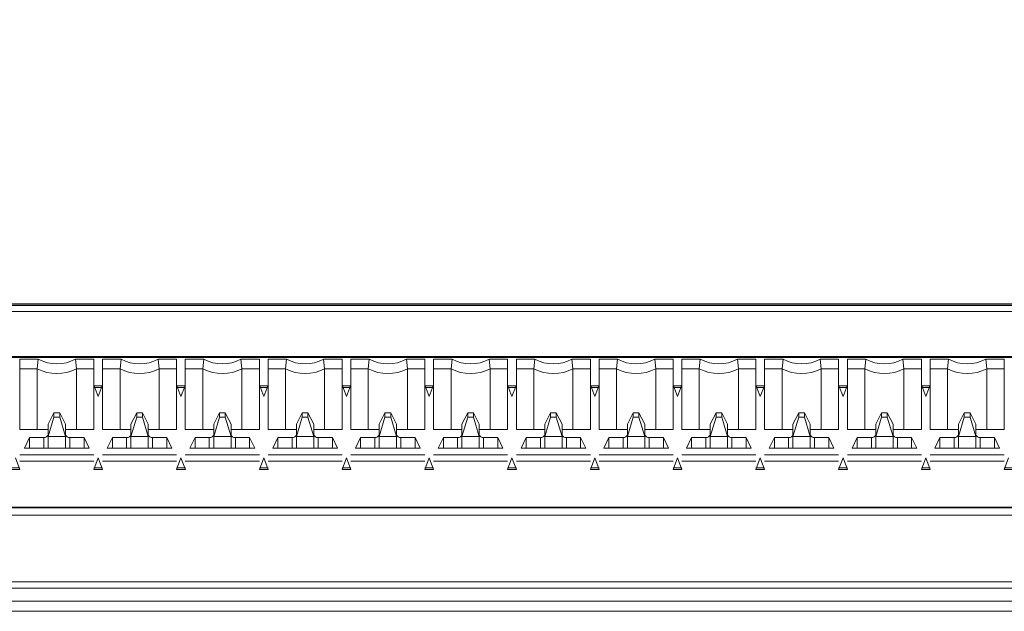
# Model space of a CAD drawing. Units: millimetres. Extents: x 44 to 777, y 72 to 561.
# Drawn here: x 397 to 442, y 359 to 386 of the extents above; entities that cross this region are included whole.
import ezdxf

# ---------------------------------------------------------------- set-up
doc = ezdxf.new("R2010")
doc.units = ezdxf.units.MM
doc.styles.add('SLDTEXTSTYLE0', font='TXT', dxfattribs={"width": 0.75})
doc.dimstyles.new('SLDDIMSTYLE1', dxfattribs={"dimtxt": 3.175, "dimasz": 6, "dimexe": 0, "dimexo": 0.0625, "dimgap": 0.79375, "dimtad": 1, "dimrnd": 1e-09, "dimzin": 12, "dimdsep": 46, "dimtxsty": 'SLDTEXTSTYLE0', "dimblk1": 'CLOSED', "dimblk2": 'CLOSED', "dimsah": 1, "dimcen": 0.09, "dimadec": 0, "dimazin": 3, "dimtfac": 1, "dimtofl": 0, "dimtmove": 0, "dimatfit": 3, "dimldrblk": 'CLOSED', "dimfxl": 1, "dimfrac": 2, "dimtolj": 1, "dimtzin": 12, "dimarcsym": 0})

# ---------------------------------------------------------------- blocks, each defined once
blk = doc.blocks.new('_CLOSED')
at = {"color": 0, "linetype": 'ByBlock', "lineweight": -2}
for p, q in [((-1, 0.166667), (0, 0)), ((-1, 0.166667), (-1, -0.166667)), ((0, 0), (-1, -0.166667)), ((0, 0), (-1, 0))]:
    blk.add_line(p, q, dxfattribs=at)
blk = doc.blocks.new('_D_1')
at = {"color": 7, "linetype": 'Continuous', "lineweight": 0}
for p, q in [((367.75, 382.918), (367.75, 396.48)), ((470.87, 382.918), (470.87, 396.48)), ((470.87, 395.48), (367.75, 395.48))]:
    blk.add_line(p, q, dxfattribs=at)
at = {"color": 7, "linetype": 'Continuous', "lineweight": 0, "xscale": 6, "yscale": 6, "rotation": 180}
blk.add_blockref('_CLOSED', (367.75, 395.48, -45.912), dxfattribs=at)
at = {"color": 7, "linetype": 'Continuous', "lineweight": 0, "xscale": 6, "yscale": 6}
blk.add_blockref('_CLOSED', (470.87, 395.48, -45.912), dxfattribs=at)
at = {"color": 7, "linetype": 'Continuous', "lineweight": 0, "insert": (407.122, 399.573), "char_height": 3.175, "attachment_point": 1, "style": 'SLDTEXTSTYLE0'}
blk.add_mtext('103.12', dxfattribs=at)

msp = doc.modelspace()

# ---------------------------------------------------------------- linework, layer by layer
at = {"color": 7, "linetype": 'Continuous', "lineweight": 15}
for p, q in [((454.986, 373.083), (383.636, 373.083)), ((454.986, 373.025), (383.636, 373.025)), ((388.436, 373.01), (450.186, 373.01)), ((388.436, 372.727), (450.186, 372.727)), ((450.186, 370.664), (388.436, 370.664)), ((450.186, 370.606), (388.436, 370.606)), ((396.651, 370.532), (397.502, 370.532)), ((396.651, 367.301), (396.651, 370.532)), ((397.456, 370.083), (397.502, 370.532)), ((399.21, 370.532), (400.061, 370.532)), ((399.21, 370.532), (399.256, 370.083)), ((400.061, 370.532), (400.061, 367.301)), ((400.461, 370.532), (401.312, 370.532)), ((400.461, 367.301), (400.461, 370.532)), ((401.312, 370.532), (401.266, 370.083)), ((403.02, 370.532), (403.871, 370.532)), ((403.02, 370.532), (403.066, 370.083)), ((403.871, 370.532), (403.871, 367.301)), ((404.271, 370.532), (405.122, 370.532)), ((404.271, 367.301), (404.271, 370.532)), ((405.122, 370.532), (405.076, 370.083)), ((406.83, 370.532), (407.681, 370.532)), ((406.83, 370.532), (406.876, 370.083)), ((407.681, 370.532), (407.681, 367.301)), ((408.081, 370.532), (408.932, 370.532)), ((408.081, 367.301), (408.081, 370.532)), ((408.886, 370.083), (408.932, 370.532)), ((410.64, 370.532), (411.491, 370.532)), ((410.64, 370.532), (410.686, 370.083)), ((411.491, 370.532), (411.491, 367.301)), ((411.891, 370.532), (412.742, 370.532)), ((411.891, 367.301), (411.891, 370.532)), ((412.696, 370.083), (412.742, 370.532)), ((414.45, 370.532), (415.301, 370.532)), ((414.45, 370.532), (414.496, 370.083)), ((415.301, 370.532), (415.301, 367.301)), ((415.701, 370.532), (416.552, 370.532)), ((415.701, 367.301), (415.701, 370.532)), ((416.552, 370.532), (416.506, 370.083)), ((418.26, 370.532), (419.111, 370.532)), ((418.26, 370.532), (418.306, 370.083)), ((419.111, 370.532), (419.111, 367.301)), ((419.511, 370.532), (420.362, 370.532)), ((419.511, 367.301), (419.511, 370.532)), ((420.362, 370.532), (420.316, 370.083)), ((422.07, 370.532), (422.921, 370.532)), ((422.07, 370.532), (422.116, 370.083)), ((422.921, 370.532), (422.921, 367.301)), ((423.321, 370.532), (424.172, 370.532)), ((423.321, 367.301), (423.321, 370.532)), ((424.172, 370.532), (424.126, 370.083)), ((425.88, 370.532), (426.731, 370.532)), ((425.88, 370.532), (425.926, 370.083)), ((426.731, 370.532), (426.731, 367.301)), ((427.131, 370.532), (427.982, 370.532)), ((427.131, 367.301), (427.131, 370.532)), ((427.982, 370.532), (427.936, 370.083)), ((429.69, 370.532), (430.541, 370.532)), ((429.69, 370.532), (429.736, 370.083)), ((430.541, 370.532), (430.541, 367.301)), ((430.941, 370.532), (431.792, 370.532)), ((430.941, 367.301), (430.941, 370.532)), ((431.746, 370.083), (431.792, 370.532)), ((433.5, 370.532), (434.351, 370.532)), ((433.5, 370.532), (433.546, 370.083)), ((434.351, 370.532), (434.351, 367.301)), ((434.751, 370.532), (435.602, 370.532)), ((434.751, 367.301), (434.751, 370.532)), ((435.556, 370.083), (435.602, 370.532)), ((437.31, 370.532), (438.161, 370.532)), ((437.31, 370.532), (437.356, 370.083)), ((438.161, 370.532), (438.161, 367.301)), ((438.561, 370.532), (439.412, 370.532)), ((438.561, 367.301), (438.561, 370.532)), ((439.366, 370.083), (439.412, 370.532)), ((441.12, 370.532), (441.971, 370.532)), ((441.12, 370.532), (441.166, 370.083)), ((441.971, 370.532), (441.971, 367.301)), ((397.456, 370.083), (396.651, 370.083)), ((397.456, 367.301), (397.456, 370.083)), ((399.256, 370.083), (400.061, 370.083)), ((399.256, 370.083), (399.256, 367.301)), ((401.266, 370.083), (400.461, 370.083)), ((401.266, 367.301), (401.266, 370.083)), ((403.066, 370.083), (403.871, 370.083)), ((403.066, 370.083), (403.066, 367.301)), ((405.076, 370.083), (404.271, 370.083)), ((405.076, 367.301), (405.076, 370.083)), ((406.876, 370.083), (407.681, 370.083)), ((406.876, 370.083), (406.876, 367.301)), ((408.886, 370.083), (408.081, 370.083)), ((408.886, 367.301), (408.886, 370.083)), ((410.686, 370.083), (411.491, 370.083)), ((410.686, 370.083), (410.686, 367.301)), ((412.696, 370.083), (411.891, 370.083)), ((412.696, 367.301), (412.696, 370.083)), ((414.496, 370.083), (415.301, 370.083)), ((414.496, 370.083), (414.496, 367.301)), ((416.506, 370.083), (415.701, 370.083)), ((416.506, 367.301), (416.506, 370.083)), ((418.306, 370.083), (419.111, 370.083)), ((418.306, 370.083), (418.306, 367.301)), ((420.316, 370.083), (419.511, 370.083)), ((420.316, 367.301), (420.316, 370.083)), ((422.116, 370.083), (422.921, 370.083)), ((422.116, 370.083), (422.116, 367.301)), ((424.126, 370.083), (423.321, 370.083)), ((424.126, 367.301), (424.126, 370.083)), ((425.926, 370.083), (426.731, 370.083)), ((425.926, 370.083), (425.926, 367.301)), ((427.936, 370.083), (427.131, 370.083)), ((427.936, 367.301), (427.936, 370.083)), ((429.736, 370.083), (430.541, 370.083)), ((429.736, 370.083), (429.736, 367.301)), ((431.746, 370.083), (430.941, 370.083)), ((431.746, 367.301), (431.746, 370.083)), ((433.546, 370.083), (434.351, 370.083)), ((433.546, 370.083), (433.546, 367.301)), ((435.556, 370.083), (434.751, 370.083)), ((435.556, 367.301), (435.556, 370.083)), ((437.356, 370.083), (438.161, 370.083)), ((437.356, 370.083), (437.356, 367.301)), ((439.366, 370.083), (438.561, 370.083)), ((439.366, 367.301), (439.366, 370.083)), ((441.166, 370.083), (441.971, 370.083)), ((441.166, 370.083), (441.166, 367.301)), ((400.074, 369.305), (400.449, 369.305)), ((400.261, 368.81), (400.074, 369.305)), ((400.101, 369.235), (400.422, 369.235)), ((400.449, 369.305), (400.261, 368.81)), ((403.884, 369.305), (404.259, 369.305)), ((404.071, 368.81), (403.884, 369.305)), ((403.911, 369.235), (404.232, 369.235)), ((404.259, 369.305), (404.071, 368.81)), ((407.694, 369.305), (408.069, 369.305)), ((407.881, 368.81), (407.694, 369.305)), ((407.721, 369.235), (408.042, 369.235)), ((408.069, 369.305), (407.881, 368.81)), ((411.504, 369.305), (411.879, 369.305)), ((411.691, 368.81), (411.504, 369.305)), ((411.531, 369.235), (411.852, 369.235)), ((411.879, 369.305), (411.691, 368.81)), ((415.314, 369.305), (415.689, 369.305)), ((415.501, 368.81), (415.314, 369.305)), ((415.341, 369.235), (415.662, 369.235)), ((415.689, 369.305), (415.501, 368.81)), ((419.124, 369.305), (419.499, 369.305)), ((419.311, 368.81), (419.124, 369.305)), ((419.151, 369.235), (419.472, 369.235)), ((419.499, 369.305), (419.311, 368.81)), ((422.934, 369.305), (423.309, 369.305)), ((423.121, 368.81), (422.934, 369.305)), ((422.961, 369.235), (423.282, 369.235)), ((423.309, 369.305), (423.121, 368.81)), ((426.744, 369.305), (427.119, 369.305)), ((426.931, 368.81), (426.744, 369.305)), ((426.771, 369.235), (427.092, 369.235)), ((427.119, 369.305), (426.931, 368.81)), ((430.554, 369.305), (430.929, 369.305)), ((430.741, 368.81), (430.554, 369.305)), ((430.581, 369.235), (430.902, 369.235)), ((430.929, 369.305), (430.741, 368.81)), ((434.364, 369.305), (434.739, 369.305)), ((434.551, 368.81), (434.364, 369.305)), ((434.391, 369.235), (434.712, 369.235)), ((434.739, 369.305), (434.551, 368.81)), ((438.174, 369.305), (438.549, 369.305)), ((438.361, 368.81), (438.174, 369.305)), ((438.201, 369.235), (438.522, 369.235)), ((438.549, 369.305), (438.361, 368.81)), ((398.224, 368.055), (397.956, 367.538)), ((397.956, 366.972), (398.224, 367.869)), ((398.224, 367.869), (398.224, 368.055)), ((398.224, 368.055), (398.488, 368.055)), ((398.488, 367.869), (398.224, 367.869)), ((398.488, 367.869), (398.488, 368.055)), ((398.488, 368.055), (398.756, 367.538)), ((398.756, 366.972), (398.488, 367.869)), ((401.766, 367.538), (402.034, 368.055)), ((402.034, 367.869), (401.766, 366.972)), ((402.034, 368.055), (402.034, 367.869)), ((402.034, 368.055), (402.298, 368.055)), ((402.298, 367.869), (402.034, 367.869)), ((402.298, 368.055), (402.298, 367.869)), ((402.566, 367.538), (402.298, 368.055)), ((402.298, 367.869), (402.566, 366.972)), ((405.844, 368.055), (405.576, 367.538)), ((405.576, 366.972), (405.844, 367.869)), ((405.844, 367.869), (405.844, 368.055)), ((405.844, 368.055), (406.108, 368.055)), ((406.108, 367.869), (405.844, 367.869)), ((406.108, 367.869), (406.108, 368.055)), ((406.108, 368.055), (406.376, 367.538)), ((406.376, 366.972), (406.108, 367.869)), ((409.654, 368.055), (409.386, 367.538)), ((409.386, 366.972), (409.654, 367.869)), ((409.654, 367.869), (409.654, 368.055)), ((409.654, 368.055), (409.918, 368.055)), ((409.918, 367.869), (409.654, 367.869)), ((409.918, 367.869), (409.918, 368.055)), ((409.918, 368.055), (410.186, 367.538)), ((410.186, 366.972), (409.918, 367.869)), ((413.196, 367.538), (413.464, 368.055)), ((413.464, 367.869), (413.196, 366.972)), ((413.464, 368.055), (413.464, 367.869)), ((413.464, 368.055), (413.728, 368.055)), ((413.728, 367.869), (413.464, 367.869)), ((413.728, 368.055), (413.728, 367.869)), ((413.996, 367.538), (413.728, 368.055)), ((413.728, 367.869), (413.996, 366.972)), ((417.274, 368.055), (417.006, 367.538)), ((417.006, 366.972), (417.274, 367.869)), ((417.274, 367.869), (417.274, 368.055)), ((417.274, 368.055), (417.538, 368.055)), ((417.538, 367.869), (417.274, 367.869)), ((417.538, 367.869), (417.538, 368.055)), ((417.538, 368.055), (417.806, 367.538)), ((417.806, 366.972), (417.538, 367.869)), ((420.816, 367.538), (421.084, 368.055)), ((421.084, 367.869), (420.816, 366.972)), ((421.084, 368.055), (421.084, 367.869)), ((421.084, 368.055), (421.348, 368.055)), ((421.348, 367.869), (421.084, 367.869)), ((421.348, 368.055), (421.348, 367.869)), ((421.616, 367.538), (421.348, 368.055)), ((421.348, 367.869), (421.616, 366.972)), ((424.626, 367.538), (424.894, 368.055)), ((424.894, 367.869), (424.626, 366.972)), ((424.894, 368.055), (424.894, 367.869)), ((424.894, 368.055), (425.158, 368.055)), ((425.158, 367.869), (424.894, 367.869)), ((425.158, 368.055), (425.158, 367.869)), ((425.426, 367.538), (425.158, 368.055)), ((425.158, 367.869), (425.426, 366.972)), ((428.704, 368.055), (428.436, 367.538)), ((428.436, 366.972), (428.704, 367.869)), ((428.704, 367.869), (428.704, 368.055)), ((428.704, 368.055), (428.968, 368.055)), ((428.968, 367.869), (428.704, 367.869)), ((428.968, 367.869), (428.968, 368.055)), ((428.968, 368.055), (429.236, 367.538)), ((429.236, 366.972), (428.968, 367.869)), ((432.514, 368.055), (432.246, 367.538)), ((432.246, 366.972), (432.514, 367.869)), ((432.514, 367.869), (432.514, 368.055)), ((432.514, 368.055), (432.778, 368.055)), ((432.778, 367.869), (432.514, 367.869)), ((432.778, 367.869), (432.778, 368.055)), ((432.778, 368.055), (433.046, 367.538)), ((433.046, 366.972), (432.778, 367.869)), ((436.056, 367.538), (436.324, 368.055)), ((436.324, 367.869), (436.056, 366.972)), ((436.324, 368.055), (436.324, 367.869)), ((436.324, 368.055), (436.588, 368.055)), ((436.588, 367.869), (436.324, 367.869)), ((436.588, 368.055), (436.588, 367.869)), ((436.856, 367.538), (436.588, 368.055)), ((436.588, 367.869), (436.856, 366.972)), ((439.866, 367.538), (440.134, 368.055)), ((440.134, 367.869), (439.866, 366.972)), ((440.134, 368.055), (440.134, 367.869)), ((440.134, 368.055), (440.398, 368.055)), ((440.398, 367.869), (440.134, 367.869)), ((440.398, 368.055), (440.398, 367.869)), ((440.666, 367.538), (440.398, 368.055)), ((440.398, 367.869), (440.666, 366.972)), ((397.956, 367.301), (396.651, 367.301)), ((397.956, 367.301), (397.956, 367.538)), ((397.956, 367.301), (397.956, 367.064)), ((398.756, 367.538), (398.756, 367.301)), ((398.756, 367.064), (398.756, 367.301)), ((400.061, 367.301), (398.756, 367.301)), ((401.766, 367.301), (400.461, 367.301)), ((401.766, 367.301), (401.766, 367.538)), ((401.766, 367.301), (401.766, 367.064)), ((402.566, 367.538), (402.566, 367.301)), ((402.566, 367.064), (402.566, 367.301)), ((403.871, 367.301), (402.566, 367.301)), ((405.576, 367.301), (404.271, 367.301)), ((405.576, 367.301), (405.576, 367.538)), ((405.576, 367.301), (405.576, 367.064)), ((406.376, 367.538), (406.376, 367.301)), ((406.376, 367.064), (406.376, 367.301)), ((407.681, 367.301), (406.376, 367.301)), ((409.386, 367.301), (408.081, 367.301)), ((409.386, 367.301), (409.386, 367.538)), ((409.386, 367.301), (409.386, 367.064)), ((410.186, 367.538), (410.186, 367.301)), ((410.186, 367.064), (410.186, 367.301)), ((411.491, 367.301), (410.186, 367.301)), ((413.196, 367.301), (411.891, 367.301)), ((413.196, 367.301), (413.196, 367.538)), ((413.196, 367.301), (413.196, 367.064)), ((413.996, 367.538), (413.996, 367.301)), ((413.996, 367.064), (413.996, 367.301)), ((415.301, 367.301), (413.996, 367.301)), ((417.006, 367.301), (415.701, 367.301)), ((417.006, 367.301), (417.006, 367.538)), ((417.006, 367.301), (417.006, 367.064)), ((417.806, 367.538), (417.806, 367.301)), ((417.806, 367.064), (417.806, 367.301)), ((419.111, 367.301), (417.806, 367.301)), ((420.816, 367.301), (419.511, 367.301)), ((420.816, 367.301), (420.816, 367.538)), ((420.816, 367.301), (420.816, 367.064)), ((421.616, 367.538), (421.616, 367.301)), ((421.616, 367.064), (421.616, 367.301)), ((422.921, 367.301), (421.616, 367.301)), ((424.626, 367.301), (423.321, 367.301)), ((424.626, 367.301), (424.626, 367.538)), ((424.626, 367.301), (424.626, 367.064)), ((425.426, 367.538), (425.426, 367.301)), ((425.426, 367.064), (425.426, 367.301)), ((426.731, 367.301), (425.426, 367.301)), ((428.436, 367.301), (427.131, 367.301)), ((428.436, 367.301), (428.436, 367.538)), ((428.436, 367.301), (428.436, 367.064)), ((429.236, 367.538), (429.236, 367.301)), ((429.236, 367.064), (429.236, 367.301)), ((430.541, 367.301), (429.236, 367.301)), ((432.246, 367.301), (430.941, 367.301)), ((432.246, 367.301), (432.246, 367.538)), ((432.246, 367.301), (432.246, 367.064)), ((433.046, 367.538), (433.046, 367.301)), ((433.046, 367.064), (433.046, 367.301)), ((434.351, 367.301), (433.046, 367.301)), ((436.056, 367.301), (434.751, 367.301)), ((436.056, 367.301), (436.056, 367.538)), ((436.056, 367.301), (436.056, 367.064)), ((436.856, 367.538), (436.856, 367.301)), ((436.856, 367.064), (436.856, 367.301)), ((438.161, 367.301), (436.856, 367.301)), ((439.866, 367.301), (438.561, 367.301)), ((439.866, 367.301), (439.866, 367.538)), ((439.866, 367.301), (439.866, 367.064)), ((440.666, 367.538), (440.666, 367.301)), ((440.666, 367.064), (440.666, 367.301)), ((441.971, 367.301), (440.666, 367.301)), ((397.101, 366.922), (396.866, 366.442)), ((397.756, 366.922), (397.101, 366.922)), ((397.101, 366.442), (397.101, 366.922)), ((397.956, 367.064), (397.956, 366.442)), ((398.756, 366.972), (397.956, 366.972)), ((397.956, 366.442), (397.956, 366.972)), ((398.756, 366.442), (398.756, 367.064)), ((398.756, 366.442), (398.756, 366.972)), ((399.611, 366.922), (398.956, 366.922)), ((399.846, 366.442), (399.611, 366.922)), ((399.611, 366.922), (399.611, 366.442)), ((400.911, 366.922), (400.676, 366.442)), ((401.566, 366.922), (400.911, 366.922)), ((400.911, 366.442), (400.911, 366.922)), ((401.766, 367.064), (401.766, 366.442)), ((402.566, 366.972), (401.766, 366.972)), ((401.766, 366.972), (401.766, 366.442)), ((402.566, 366.442), (402.566, 367.064)), ((402.566, 366.972), (402.566, 366.442)), ((403.421, 366.922), (402.766, 366.922)), ((403.656, 366.442), (403.421, 366.922)), ((403.421, 366.922), (403.421, 366.442)), ((404.721, 366.922), (404.486, 366.442)), ((405.376, 366.922), (404.721, 366.922)), ((404.721, 366.442), (404.721, 366.922)), ((405.576, 367.064), (405.576, 366.442)), ((406.376, 366.972), (405.576, 366.972)), ((405.576, 366.442), (405.576, 366.972)), ((406.376, 366.442), (406.376, 367.064)), ((406.376, 366.442), (406.376, 366.972)), ((407.231, 366.922), (406.576, 366.922)), ((407.466, 366.442), (407.231, 366.922)), ((407.231, 366.922), (407.231, 366.442)), ((408.531, 366.922), (408.296, 366.442)), ((409.186, 366.922), (408.531, 366.922)), ((408.531, 366.442), (408.531, 366.922)), ((409.386, 367.064), (409.386, 366.442)), ((410.186, 366.972), (409.386, 366.972)), ((409.386, 366.442), (409.386, 366.972)), ((410.186, 366.442), (410.186, 367.064)), ((410.186, 366.442), (410.186, 366.972)), ((411.041, 366.922), (410.386, 366.922)), ((411.276, 366.442), (411.041, 366.922)), ((411.041, 366.922), (411.041, 366.442)), ((412.341, 366.922), (412.106, 366.442)), ((412.996, 366.922), (412.341, 366.922)), ((412.341, 366.442), (412.341, 366.922)), ((413.196, 367.064), (413.196, 366.442)), ((413.996, 366.972), (413.196, 366.972)), ((413.196, 366.972), (413.196, 366.442)), ((413.996, 366.442), (413.996, 367.064)), ((413.996, 366.972), (413.996, 366.442)), ((414.851, 366.922), (414.196, 366.922)), ((415.086, 366.442), (414.851, 366.922)), ((414.851, 366.922), (414.851, 366.442)), ((416.151, 366.922), (415.916, 366.442)), ((416.806, 366.922), (416.151, 366.922)), ((416.151, 366.442), (416.151, 366.922)), ((417.006, 367.064), (417.006, 366.442)), ((417.806, 366.972), (417.006, 366.972)), ((417.006, 366.442), (417.006, 366.972)), ((417.806, 366.442), (417.806, 367.064)), ((417.806, 366.442), (417.806, 366.972)), ((418.661, 366.922), (418.006, 366.922)), ((418.896, 366.442), (418.661, 366.922)), ((418.661, 366.922), (418.661, 366.442)), ((419.961, 366.922), (419.726, 366.442)), ((420.616, 366.922), (419.961, 366.922)), ((419.961, 366.442), (419.961, 366.922)), ((420.816, 367.064), (420.816, 366.442)), ((421.616, 366.972), (420.816, 366.972)), ((420.816, 366.972), (420.816, 366.442)), ((421.616, 366.442), (421.616, 367.064)), ((421.616, 366.972), (421.616, 366.442)), ((422.471, 366.922), (421.816, 366.922)), ((422.706, 366.442), (422.471, 366.922)), ((422.471, 366.922), (422.471, 366.442)), ((423.771, 366.922), (423.536, 366.442)), ((424.426, 366.922), (423.771, 366.922)), ((423.771, 366.442), (423.771, 366.922)), ((424.626, 367.064), (424.626, 366.442)), ((425.426, 366.972), (424.626, 366.972)), ((424.626, 366.972), (424.626, 366.442)), ((425.426, 366.442), (425.426, 367.064)), ((425.426, 366.972), (425.426, 366.442)), ((426.281, 366.922), (425.626, 366.922)), ((426.516, 366.442), (426.281, 366.922)), ((426.281, 366.922), (426.281, 366.442)), ((427.581, 366.922), (427.346, 366.442)), ((428.236, 366.922), (427.581, 366.922)), ((427.581, 366.442), (427.581, 366.922)), ((428.436, 367.064), (428.436, 366.442)), ((429.236, 366.972), (428.436, 366.972)), ((428.436, 366.442), (428.436, 366.972)), ((429.236, 366.442), (429.236, 367.064)), ((429.236, 366.442), (429.236, 366.972)), ((430.091, 366.922), (429.436, 366.922)), ((430.326, 366.442), (430.091, 366.922)), ((430.091, 366.922), (430.091, 366.442)), ((431.391, 366.922), (431.156, 366.442)), ((432.046, 366.922), (431.391, 366.922)), ((431.391, 366.442), (431.391, 366.922)), ((432.246, 367.064), (432.246, 366.442)), ((433.046, 366.972), (432.246, 366.972)), ((432.246, 366.442), (432.246, 366.972)), ((433.046, 366.442), (433.046, 367.064)), ((433.046, 366.442), (433.046, 366.972)), ((433.901, 366.922), (433.246, 366.922)), ((434.136, 366.442), (433.901, 366.922)), ((433.901, 366.922), (433.901, 366.442)), ((435.201, 366.922), (434.966, 366.442)), ((435.856, 366.922), (435.201, 366.922)), ((435.201, 366.442), (435.201, 366.922)), ((436.056, 367.064), (436.056, 366.442)), ((436.856, 366.972), (436.056, 366.972)), ((436.056, 366.972), (436.056, 366.442)), ((436.856, 366.442), (436.856, 367.064)), ((436.856, 366.972), (436.856, 366.442)), ((437.711, 366.922), (437.056, 366.922)), ((437.946, 366.442), (437.711, 366.922)), ((437.711, 366.922), (437.711, 366.442)), ((439.011, 366.922), (438.776, 366.442)), ((439.666, 366.922), (439.011, 366.922)), ((439.011, 366.442), (439.011, 366.922)), ((439.866, 367.064), (439.866, 366.442)), ((440.666, 366.972), (439.866, 366.972)), ((439.866, 366.972), (439.866, 366.442)), ((440.666, 366.442), (440.666, 367.064)), ((440.666, 366.972), (440.666, 366.442)), ((441.521, 366.922), (440.866, 366.922)), ((441.756, 366.442), (441.521, 366.922)), ((441.521, 366.922), (441.521, 366.442)), ((399.846, 366.442), (396.866, 366.442)), ((403.656, 366.442), (400.676, 366.442)), ((407.466, 366.442), (404.486, 366.442)), ((411.276, 366.442), (408.296, 366.442)), ((415.086, 366.442), (412.106, 366.442)), ((418.896, 366.442), (415.916, 366.442)), ((422.706, 366.442), (419.726, 366.442)), ((426.516, 366.442), (423.536, 366.442)), ((430.326, 366.442), (427.346, 366.442)), ((434.136, 366.442), (431.156, 366.442)), ((437.946, 366.442), (434.966, 366.442)), ((441.756, 366.442), (438.776, 366.442)), ((396.451, 365.982), (396.652, 365.452)), ((396.651, 366.123), (400.061, 366.123)), ((396.651, 365.841), (400.061, 365.841)), ((400.06, 365.452), (400.261, 365.982)), ((400.261, 365.982), (400.462, 365.452)), ((400.461, 366.123), (403.871, 366.123)), ((400.461, 365.841), (403.871, 365.841)), ((403.87, 365.452), (404.071, 365.982)), ((404.071, 365.982), (404.272, 365.452)), ((404.271, 366.123), (407.681, 366.123)), ((404.271, 365.841), (407.681, 365.841)), ((407.68, 365.452), (407.881, 365.982)), ((407.881, 365.982), (408.082, 365.452)), ((408.081, 366.123), (411.491, 366.123)), ((408.081, 365.841), (411.491, 365.841)), ((411.49, 365.452), (411.691, 365.982)), ((411.691, 365.982), (411.892, 365.452)), ((411.891, 366.123), (415.301, 366.123)), ((411.891, 365.841), (415.301, 365.841)), ((415.3, 365.452), (415.501, 365.982)), ((415.501, 365.982), (415.702, 365.452)), ((415.701, 366.123), (419.111, 366.123)), ((415.701, 365.841), (419.111, 365.841)), ((419.11, 365.452), (419.311, 365.982)), ((419.311, 365.982), (419.512, 365.452)), ((419.511, 366.123), (422.921, 366.123)), ((419.511, 365.841), (422.921, 365.841)), ((422.92, 365.452), (423.121, 365.982)), ((423.121, 365.982), (423.322, 365.452)), ((423.321, 366.123), (426.731, 366.123)), ((423.321, 365.841), (426.731, 365.841)), ((426.73, 365.452), (426.931, 365.982)), ((426.931, 365.982), (427.132, 365.452)), ((427.131, 366.123), (430.541, 366.123)), ((427.131, 365.841), (430.541, 365.841)), ((430.54, 365.452), (430.741, 365.982)), ((430.741, 365.982), (430.942, 365.452)), ((430.941, 366.123), (434.351, 366.123)), ((430.941, 365.841), (434.351, 365.841)), ((434.35, 365.452), (434.551, 365.982)), ((434.551, 365.982), (434.752, 365.452)), ((434.751, 366.123), (438.161, 366.123)), ((434.751, 365.841), (438.161, 365.841)), ((438.16, 365.452), (438.361, 365.982)), ((438.361, 365.982), (438.562, 365.452)), ((438.561, 366.123), (441.971, 366.123)), ((438.561, 365.841), (441.971, 365.841)), ((441.97, 365.452), (442.171, 365.982)), ((396.652, 365.522), (396.25, 365.522)), ((396.652, 365.452), (396.25, 365.452)), ((400.462, 365.522), (400.06, 365.522)), ((400.462, 365.452), (400.06, 365.452)), ((404.272, 365.522), (403.87, 365.522)), ((404.272, 365.452), (403.87, 365.452)), ((408.082, 365.522), (407.68, 365.522)), ((408.082, 365.452), (407.68, 365.452)), ((411.892, 365.522), (411.49, 365.522)), ((411.892, 365.452), (411.49, 365.452)), ((415.702, 365.522), (415.3, 365.522)), ((415.702, 365.452), (415.3, 365.452)), ((419.512, 365.522), (419.11, 365.522)), ((419.512, 365.452), (419.11, 365.452)), ((423.322, 365.522), (422.92, 365.522)), ((423.322, 365.452), (422.92, 365.452)), ((427.132, 365.522), (426.73, 365.522)), ((427.132, 365.452), (426.73, 365.452)), ((430.942, 365.522), (430.54, 365.522)), ((430.942, 365.452), (430.54, 365.452)), ((434.752, 365.522), (434.35, 365.522)), ((434.752, 365.452), (434.35, 365.452)), ((438.562, 365.522), (438.16, 365.522)), ((438.562, 365.452), (438.16, 365.452)), ((442.372, 365.522), (441.97, 365.522)), ((442.372, 365.452), (441.97, 365.452)), ((383.636, 363.719), (454.986, 363.719)), ((383.636, 363.684), (454.986, 363.684)), ((383.636, 363.342), (454.986, 363.342)), ((383.636, 360.276), (454.986, 360.276)), ((454.986, 359.983), (383.636, 359.983)), ((383.61, 359.394), (455.01, 359.394)), ((455.01, 358.92), (383.61, 358.92))]:
    msp.add_line(p, q, dxfattribs=at)
at = {"color": 8, "linetype": 'Continuous', "lineweight": 15}
for p, q in [((397.756, 366.442), (397.756, 366.922)), ((398.956, 366.922), (398.956, 366.442)), ((401.566, 366.442), (401.566, 366.922)), ((402.766, 366.922), (402.766, 366.442)), ((405.376, 366.442), (405.376, 366.922)), ((406.576, 366.922), (406.576, 366.442)), ((409.186, 366.442), (409.186, 366.922)), ((410.386, 366.922), (410.386, 366.442)), ((412.996, 366.442), (412.996, 366.922)), ((414.196, 366.922), (414.196, 366.442)), ((416.806, 366.442), (416.806, 366.922)), ((418.006, 366.922), (418.006, 366.442)), ((420.616, 366.442), (420.616, 366.922)), ((421.816, 366.922), (421.816, 366.442)), ((424.426, 366.442), (424.426, 366.922)), ((425.626, 366.922), (425.626, 366.442)), ((428.236, 366.442), (428.236, 366.922)), ((429.436, 366.922), (429.436, 366.442)), ((432.046, 366.442), (432.046, 366.922)), ((433.246, 366.922), (433.246, 366.442)), ((435.856, 366.442), (435.856, 366.922)), ((437.056, 366.922), (437.056, 366.442)), ((439.666, 366.442), (439.666, 366.922)), ((440.866, 366.922), (440.866, 366.442))]:
    msp.add_line(p, q, dxfattribs=at)
at = {"color": 7, "linetype": 'Continuous', "lineweight": 15}
for centre, radius, start, end in [((398.356, 372.127), 1.81, 241.8365, 298.1635), ((402.166, 372.127), 1.81, 241.8365, 298.1635), ((405.976, 372.127), 1.81, 241.8365, 298.1635), ((409.786, 372.127), 1.81, 241.8365, 298.1635), ((413.596, 372.127), 1.81, 241.8365, 298.1635), ((417.406, 372.127), 1.81, 241.8365, 298.1635), ((421.216, 372.127), 1.81, 241.8365, 298.1635), ((425.026, 372.127), 1.81, 241.8365, 298.1635), ((428.836, 372.127), 1.81, 241.8365, 298.1635), ((432.646, 372.127), 1.81, 241.8365, 298.1635), ((436.456, 372.127), 1.81, 241.8365, 298.1635), ((440.266, 372.127), 1.81, 241.8365, 298.1635), ((398.356, 371.868), 1.999, 243.2423, 296.7577), ((402.166, 371.868), 1.999, 243.2423, 296.7577), ((405.976, 371.868), 1.999, 243.2423, 296.7577), ((409.786, 371.868), 1.999, 243.2423, 296.7577), ((413.596, 371.868), 1.999, 243.2423, 296.7577), ((417.406, 371.868), 1.999, 243.2423, 296.7577), ((421.216, 371.868), 1.999, 243.2423, 296.7577), ((425.026, 371.868), 1.999, 243.2423, 296.7577), ((428.836, 371.868), 1.999, 243.2423, 296.7577), ((432.646, 371.868), 1.999, 243.2423, 296.7577), ((436.456, 371.868), 1.999, 243.2424, 296.7576), ((440.266, 371.868), 1.999, 243.2424, 296.7576), ((397.781, 367.099), 0.179, 261.9514, 348.5762), ((398.931, 367.099), 0.179, 191.4221, 278.0488), ((401.591, 367.099), 0.179, 261.9519, 348.5763), ((402.741, 367.099), 0.179, 191.4209, 278.0495), ((405.401, 367.099), 0.179, 261.9514, 348.5767), ((406.551, 367.099), 0.179, 191.4217, 278.049), ((409.211, 367.099), 0.179, 261.9514, 348.5767), ((410.361, 367.099), 0.179, 191.4215, 278.0489), ((413.021, 367.099), 0.179, 261.9513, 348.5768), ((414.171, 367.099), 0.179, 191.4216, 278.049), ((416.831, 367.099), 0.179, 261.9514, 348.5767), ((417.981, 367.099), 0.179, 191.4214, 278.0491), ((420.641, 367.099), 0.179, 261.9514, 348.5766), ((421.791, 367.099), 0.179, 191.4215, 278.0491), ((424.451, 367.099), 0.179, 261.9513, 348.5768), ((425.601, 367.099), 0.179, 191.4216, 278.049), ((428.261, 367.099), 0.179, 261.9514, 348.5767), ((429.411, 367.099), 0.179, 191.4211, 278.0494), ((432.071, 367.099), 0.179, 261.9513, 348.5769), ((433.221, 367.099), 0.179, 191.4215, 278.0489), ((435.881, 367.099), 0.179, 261.951, 348.5772), ((437.031, 367.099), 0.179, 191.4212, 278.0492), ((439.691, 367.099), 0.179, 261.9514, 348.5762), ((440.841, 367.099), 0.179, 191.4218, 278.0487)]:
    msp.add_arc(centre, radius, start, end, dxfattribs=at)

# ---------------------------------------------------------------- dimensions: what is measured, and where the dimension line sits
at = {"color": 7, "linetype": 'Continuous', "lineweight": 0}
dim = msp.add_linear_dim(base=(367.75, 395.48), p1=(470.87, 381.918), p2=(367.75, 381.918), dimstyle='SLDDIMSTYLE1', dxfattribs=at)
dim.commit()
dim.dimension.update_dxf_attribs({"geometry": '_D_1', "text_midpoint": (413.572, 395.48), "dimtype": 160})

doc.saveas('drawing.dxf')
